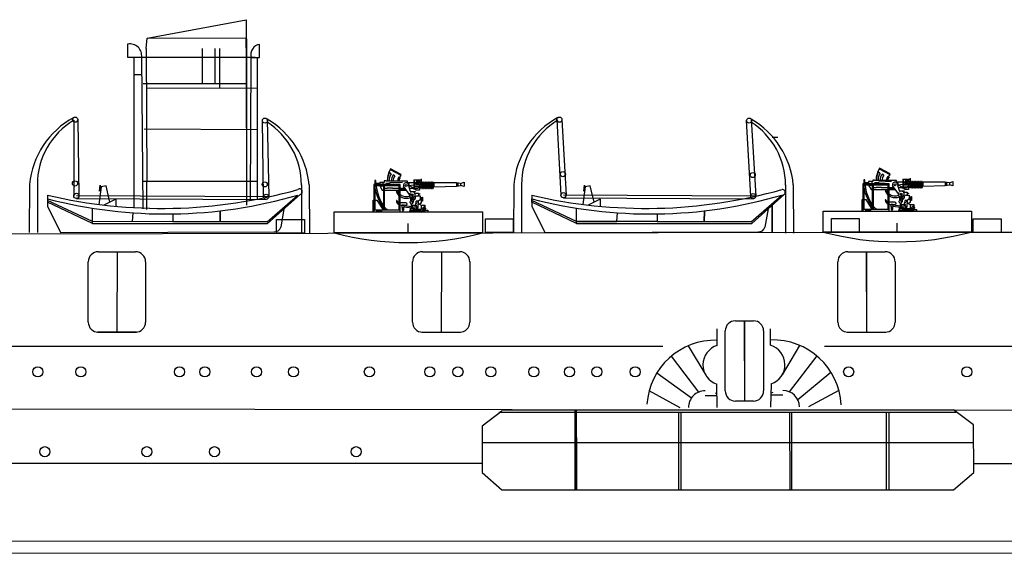
# Model space of a CAD drawing. Extents: x 0 to 487, y 23 to 123.
# Drawn here: x 143 to 259, y 23 to 86 of the extents above; entities that cross this region are included whole.
import ezdxf

# ---------------------------------------------------------------- set-up
doc = ezdxf.new("R2010")
doc.units = 0
doc.header["$MEASUREMENT"] = 0
doc.layers.add('1', color=7, linetype='CONTINUOUS')

# ---------------------------------------------------------------- blocks, each defined once
blk = doc.blocks.new('pa16_2')
at = {"layer": '1', "color": 7, "linetype": 'Continuous'}
for p, q in [((-2.04, 6.97), (-2.22, 7.07)), ((-2.09, 7.55), (-2.19, 7.36)), ((-2.13, 7.47), (-0.88, 6.82)), ((-0.84, 6.9), (-2.09, 7.55)), ((-3.82, 6.16), (-3.96, 6.16)), ((-3.96, 6.16), (-3.96, 5.71)), ((-3.82, 5.71), (-3.82, 6.16)), ((-2.87, 5.96), (-3.38, 5.96)), ((-3.38, 5.96), (-3.38, 5.71)), ((-3.02, 5.96), (-3.02, 5.71)), ((-2.67, 6.13), (-2.87, 6.13)), ((-2.87, 6.13), (-2.87, 5.96)), ((-2.67, 6.09), (-2.67, 6.13)), ((-0.08, 6.09), (-2.67, 6.09)), ((-2.5, 6.09), (-2.5, 6.16)), ((-2.14, 5.9), (-2.26, 5.82)), ((-0.68, 5.96), (-2.14, 5.9)), ((-1.59, 6.74), (-1.79, 6.84)), ((-0.98, 6.51), (-1.11, 6.58)), ((-0.9, 6.79), (-0.84, 6.9)), ((-0.08, 5.84), (-0.08, 6.09)), ((1.59, 5.92), (-0.08, 5.92)), ((0.06, 5.92), (0.06, 5.58)), ((0.66, 6.24), (1.55, 6.24)), ((0.66, 6.24), (0.66, 5.16)), ((0.73, 5.16), (0.73, 6.24)), ((1.4, 6.04), (0.94, 6.04)), ((0.94, 6.04), (0.94, 5.67)), ((1.4, 5.67), (1.4, 6.04)), ((1.55, 5.44), (1.55, 6.37)), ((1.59, 5.27), (1.59, 5.93)), ((1.68, 5.93), (1.68, 5.27)), ((1.77, 5.92), (1.68, 5.92)), ((1.77, 5.27), (1.77, 5.93)), ((1.86, 5.93), (1.86, 5.27)), ((1.95, 5.92), (1.86, 5.92)), ((1.95, 5.27), (1.95, 5.93)), ((2.04, 5.93), (2.04, 5.27)), ((2.13, 5.92), (2.04, 5.92)), ((2.13, 5.27), (2.13, 5.93)), ((2.22, 5.93), (2.22, 5.27)), ((2.31, 5.92), (2.22, 5.92)), ((2.31, 5.27), (2.31, 5.93)), ((2.4, 5.93), (2.4, 5.27)), ((2.49, 5.92), (2.4, 5.92)), ((2.49, 5.27), (2.49, 5.93)), ((2.58, 5.93), (2.58, 5.27)), ((2.67, 5.92), (2.58, 5.92)), ((2.67, 5.27), (2.67, 5.93)), ((2.76, 5.93), (2.76, 5.27)), ((2.85, 5.92), (2.76, 5.92)), ((2.85, 5.27), (2.85, 5.93)), ((2.94, 5.93), (2.94, 5.27)), ((2.94, 5.92), (3.03, 5.92)), ((5.68, 5.92), (3.03, 5.92)), ((3.03, 5.92), (3.03, 5.44)), ((6.16, 5.83), (5.68, 5.92)), ((5.68, 5.92), (5.68, 5.51)), ((5.84, 5.89), (5.84, 5.54)), ((6.16, 5.83), (6.59, 5.98)), ((6.16, 5.83), (6.16, 5.6)), ((6.59, 5.98), (6.59, 5.45)), ((-0.97, 5.71), (-4.07, 5.71)), ((-4.07, 5.71), (-4.07, 2.48)), ((-3.92, 2.68), (-3.92, 5.71)), ((-1.12, 5.56), (-3.92, 5.56)), ((-3.38, 5.82), (-3.82, 5.82)), ((-3.38, 5.56), (-3.1, 5.05)), ((-2.95, 5.49), (-3.35, 5.49)), ((-3.1, 5.05), (-2.95, 5.05)), ((-2.95, 5.56), (-2.95, 2.68)), ((-2.8, 2.68), (-2.8, 5.56)), ((-2.5, 5.25), (-2.8, 5.25)), ((-2.8, 5.05), (-1.12, 5.05)), ((-2.26, 5.82), (-2.67, 5.82)), ((-1.87, 5.28), (-2.5, 5.28)), ((-2.5, 5.28), (-2.5, 5.25)), ((-1.83, 5.25), (-1.87, 5.28)), ((-1.12, 5.25), (-1.83, 5.25)), ((-1.27, 4.86), (-1.42, 4.86)), ((-1.12, 5.71), (-1.12, 2.68)), ((-0.97, 2.48), (-0.97, 5.71)), ((-0.37, 5.25), (-0.97, 5.25)), ((-0.97, 5.05), (-0.23, 5.05)), ((-0.81, 5.12), (-0.81, 5.25)), ((-0.28, 5.12), (-0.81, 5.12)), ((0.14, 4.53), (-0.56, 5.51)), ((0.25, 4.89), (0.04, 5.67)), ((0.06, 5.58), (0.66, 5.67)), ((0.66, 5.28), (0.06, 5.58)), ((0.14, 5.28), (1.03, 5.28)), ((0.2, 4.29), (0.2, 4.68)), ((0.25, 4.89), (0.81, 4.89)), ((0.25, 4.89), (0.25, 4.78)), ((0.81, 4.85), (0.25, 4.85)), ((0.66, 5.16), (0.73, 5.16)), ((0.94, 5.82), (0.73, 5.82)), ((0.73, 5.67), (1.55, 5.67)), ((1.59, 5.44), (0.73, 5.44)), ((0.77, 4.7), (1.19, 4.7)), ((0.81, 4.89), (0.81, 4.85)), ((0.9, 5.05), (0.9, 5.28)), ((1.32, 5.05), (0.9, 5.05)), ((1.19, 4.7), (1.19, 4.35)), ((1.32, 5.67), (1.32, 5.05)), ((1.59, 5.28), (1.32, 5.28)), ((1.77, 5.28), (1.68, 5.28)), ((1.95, 5.28), (1.86, 5.28)), ((2.13, 5.28), (2.04, 5.28)), ((2.31, 5.28), (2.22, 5.28)), ((2.49, 5.28), (2.4, 5.28)), ((2.67, 5.28), (2.58, 5.28)), ((2.85, 5.28), (2.76, 5.28)), ((3.03, 5.44), (2.94, 5.44)), ((3.03, 5.44), (5.68, 5.51)), ((5.68, 5.51), (6.16, 5.6)), ((6.59, 5.45), (6.16, 5.6)), ((-4.16, 2.48), (-4.16, 3.87)), ((-4.16, 3.87), (-4.07, 3.87)), ((-3.92, 3.87), (-3.73, 3.87)), ((-3.73, 3.87), (-3.07, 2.84)), ((-0.29, 3.52), (-0.97, 3.52)), ((0.14, 4.45), (0.14, 4.53)), ((0.2, 4.36), (0.14, 4.45)), ((0.18, 3.71), (0.18, 3.56)), ((0.18, 3.56), (0.38, 3.36)), ((0.26, 4.22), (0.26, 3.77)), ((0.26, 3.77), (0.33, 3.77)), ((0.41, 3.9), (0.33, 3.77)), ((0.33, 3.77), (0.49, 3.56)), ((0.41, 4.42), (0.41, 3.9)), ((0.58, 3.9), (0.41, 3.9)), ((0.49, 3.56), (0.58, 3.56)), ((0.51, 3.56), (0.51, 3.45)), ((0.53, 4.42), (0.53, 3.9)), ((0.59, 3.97), (0.53, 3.97)), ((0.69, 3.97), (0.58, 3.97)), ((0.58, 3.9), (0.66, 3.9)), ((0.58, 3.9), (0.58, 3.56)), ((0.81, 4.09), (0.81, 4.11)), ((0.81, 4.09), (0.81, 4.05)), ((0.94, 3.47), (0.94, 3.75)), ((1.16, 3.75), (0.94, 3.75)), ((1.05, 4.35), (1.4, 4.35)), ((1.51, 3.99), (1.16, 3.75)), ((1.16, 3.75), (1.16, 3.37)), ((1.19, 4.6), (1.35, 4.6)), ((1.35, 4.56), (1.19, 4.56)), ((1.51, 3.51), (1.31, 3.37)), ((1.35, 4.6), (1.35, 4.56)), ((1.4, 4.35), (1.4, 3.92)), ((1.65, 4.13), (1.4, 4.13)), ((1.51, 4.13), (1.51, 3.77)), ((1.65, 3.77), (1.51, 3.77)), ((1.51, 3.77), (1.51, 3.51)), ((1.65, 3.74), (1.65, 4.19)), ((1.65, 4.19), (1.69, 4.19)), ((1.69, 3.74), (1.65, 3.74)), ((1.69, 4.19), (1.69, 3.74)), ((-0.97, 2.68), (-4.07, 2.68)), ((-3.73, 2.51), (-3.73, 2.68)), ((-3.17, 2.51), (-3.73, 2.51)), ((-3.17, 2.68), (-3.17, 2.51)), ((-3.07, 2.84), (-3.07, 2.68)), ((-0.5, 3.25), (-0.77, 3.25)), ((-0.77, 3.25), (-0.77, 2.99)), ((-0.77, 2.99), (-0.5, 2.99)), ((-0.71, 2.99), (-0.71, 2.69)), ((-0.56, 2.99), (-0.56, 2.67)), ((-0.5, 2.99), (-0.5, 3.25)), ((0.4, 3.05), (-0.5, 3.18)), ((-0.5, 3.06), (0.38, 2.93)), ((-0.14, 3.33), (-0.14, 3.37)), ((0.73, 2.61), (0.13, 2.61)), ((0.13, 2.61), (0.13, 2.53)), ((0.13, 2.53), (0.81, 2.53)), ((0.21, 2.77), (0.41, 2.91)), ((0.58, 2.77), (0.21, 2.77)), ((0.21, 2.77), (0.21, 2.61)), ((0.26, 2.53), (0.26, 2.48)), ((0.33, 3.41), (0.33, 3.06)), ((0.51, 3.45), (0.38, 3.36)), ((0.38, 3.36), (0.46, 3.28)), ((0.46, 3.28), (0.46, 3.07)), ((0.86, 2.48), (0.47, 2.89)), ((0.55, 2.97), (0.55, 3.13)), ((0.55, 3.13), (0.59, 3.13)), ((0.55, 2.98), (0.59, 2.98)), ((0.55, 2.97), (1.03, 2.47)), ((0.59, 3.13), (0.59, 3.25)), ((0.59, 3.25), (0.76, 3.25)), ((0.59, 2.98), (0.59, 2.92)), ((0.74, 2.77), (1.56, 2.77)), ((0.76, 3.25), (0.76, 2.77)), ((1.02, 3.47), (0.83, 3.47)), ((0.83, 3.47), (0.83, 3.31)), ((0.83, 3.31), (0.86, 3.31)), ((0.86, 3.31), (0.98, 3.24)), ((0.86, 2.48), (1.6, 2.44)), ((0.98, 3.24), (0.87, 3.18)), ((0.98, 3.12), (0.87, 3.18)), ((1.56, 2.61), (0.89, 2.61)), ((1.56, 2.53), (0.97, 2.53)), ((0.98, 3.12), (0.98, 2.77)), ((1.49, 2.49), (1.03, 2.47)), ((1.31, 3.37), (1.13, 3.37)), ((1.13, 3.37), (1.13, 3.16)), ((1.16, 3.16), (1.13, 3.16)), ((1.13, 2.77), (1.13, 2.98)), ((1.13, 2.98), (1.16, 2.98)), ((1.16, 2.98), (1.16, 3.16)), ((1.56, 3.21), (1.27, 3.37)), ((1.49, 2.77), (1.49, 2.61)), ((1.49, 2.49), (1.56, 2.53)), ((1.49, 2.49), (1.6, 2.44)), ((1.56, 3.21), (1.56, 3.26)), ((1.56, 3.26), (1.97, 3.26)), ((1.56, 2.77), (1.56, 3.21)), ((1.7, 2.77), (1.56, 2.77)), ((1.56, 2.61), (1.56, 2.53)), ((1.56, 2.53), (1.63, 2.5)), ((1.93, 2.5), (1.63, 2.5)), ((1.7, 2.66), (1.66, 2.66)), ((1.66, 2.66), (1.66, 2.61)), ((1.66, 2.61), (1.75, 2.61)), ((1.67, 2.56), (1.93, 2.56)), ((1.7, 2.86), (1.7, 2.77)), ((1.97, 3.05), (1.89, 3.05)), ((1.89, 2.66), (2.29, 2.66)), ((1.93, 2.56), (1.93, 2.5)), ((1.97, 3.26), (1.97, 3.05)), ((2.29, 2.66), (2.29, 2.48)), ((2.2, 0), (-2.2, 0))]:
    blk.add_line(p, q, dxfattribs=at)
for centre, radius in [((-0.26, 5.59), 0.105), ((0.47, 4.5), 0.105), ((0.46, 2.98), 0.0918)]:
    blk.add_circle(centre, radius, dxfattribs=at)
for centre, radius, start, end in [((0.08, 6.14), 2.58, 151.6921, 179.4809), ((-0.66, 6.17), 1.81, 150.0067, 182.3331), ((-0.68, 6.18), 1.57, 149.6797, 183.2289), ((-0.84, 6.15), 1.17, 143.7459, 182.9206), ((-0.35, 6), 1.45, 149.0925, 176.2743), ((-0.47, 6.11), 0.794, 144.1363, 181.3907), ((-0.17, 6.01), 0.947, 147.7203, 175.0869), ((0.88, 5.67), 2.1, 147.5565, 155.469), ((-0.26, 5.59), 0.309, 12.2714, 193.5262), ((1.46, 5.88), 0.376, 145.8959, 214.1041), ((1.19, 6.17), 0.087, 120.3808, 239.6192), ((1.55, 5.88), 0.376, 145.8959, 214.1041), ((1.28, 6.17), 0.087, 120.3808, 239.6192), ((1.64, 5.93), 0.045, 0, 180), ((1.82, 5.93), 0.045, 0, 180), ((2, 5.93), 0.045, 0, 180), ((2.18, 5.93), 0.045, 0, 180), ((2.36, 5.93), 0.045, 0, 180), ((2.54, 5.93), 0.045, 0, 180), ((2.72, 5.93), 0.045, 0, 180), ((2.9, 5.93), 0.045, 0, 180), ((1.33, 6.18), 5.34, 190.6463, 216.6852), ((1.03, 5.99), 4.84, 185.0892, 214.5793), ((-0.24, 5.34), 1.27, 201.8874, 293.4032), ((-0.26, 5.42), 1.15, 209.0037, 221.7365), ((0.47, 4.5), 0.352, 218.029, 128.5232), ((1.03, 5.63), 0.351, 270, 326.0665), ((1.64, 5.27), 0.045, 180, 0), ((1.82, 5.27), 0.045, 180, 0), ((2, 5.27), 0.045, 180, 0), ((2.18, 5.27), 0.045, 180, 0), ((2.36, 5.27), 0.045, 180, 0), ((2.54, 5.27), 0.045, 180, 0), ((2.72, 5.27), 0.045, 180, 0), ((2.9, 5.27), 0.045, 180, 0), ((-1.37, 3.77), 0.0432, 0, 186.2311), ((-0.94, 3.77), 0.471, 180, 254.2634), ((-0.98, 3.89), 0.368, 199.2341, 271.5596), ((-0.26, 5.42), 1.15, 231.9628, 293.722), ((-0.29, 3.37), 0.15, 0, 90), ((0.66, 4.05), 0.15, 270, 0), ((0.69, 4.09), 0.12, 270, 0), ((1.05, 4.11), 0.24, 90, 180), ((1.2, 3.65), 0.111, 109.7547, 250.2453), ((1.51, 3.84), 0.0438, 86.7021, 273.2979), ((1.03, 5.99), 4.84, 217.5952, 223.0766), ((1.33, 6.18), 5.34, 219.3019, 221.0329), ((-0.63, 4.94), 1.68, 254.8409, 286.887), ((-0.63, 2.69), 0.075, 180, 0), ((1.92, 2.32), 0.343, 90, 159.1315), ((1.89, 2.86), 0.19, 88.9582, 180), ((1.7, 2.77), 0.106, 270, 337.7139), ((1.88, 2.69), 0.0939, 54.7867, 157.7134)]:
    blk.add_arc(centre, radius, start, end, dxfattribs=at)
blk.add_ellipse((1.97, 2.88), major_axis=(0, -0.164), ratio=0.335859, dxfattribs=at)

msp = doc.modelspace()

# ---------------------------------------------------------------- linework, layer by layer
at = {"layer": '1', "color": 7}
for p, q in [((157.85, 83.98), (169.53, 86.15)), ((169.53, 86.15), (169.59, 81.69)), ((157.74, 82.76), (157.85, 83.98)), ((169.56, 83.92), (157.85, 83.98)), ((169.59, 81.69), (169.56, 83.92)), ((155.55, 81.67), (155.55, 83.25)), ((157.74, 82.76), (157.8, 67.04)), ((166.41, 82.76), (166.41, 78.07)), ((169.59, 73.37), (169.59, 82.76)), ((171.14, 81.69), (171.14, 83.23)), ((170.63, 81.69), (155.55, 81.69)), ((156.26, 81.67), (156.26, 63.99)), ((170.07, 64.86), (170.12, 81.69)), ((170.12, 81.69), (171.14, 81.69)), ((170.85, 81.69), (170.85, 64.92)), ((170.85, 78.07), (157.77, 78.02)), ((149.18, 74.28), (149.18, 65.32)), ((149.64, 74.33), (149.79, 65.32)), ((171.61, 65.21), (171.47, 74.22)), ((172.03, 74.37), (172.21, 65.21)), ((206.25, 74.33), (206.75, 65.4)), ((206.86, 74.33), (207.35, 65.4)), ((229.17, 65.29), (228.68, 74.22)), ((229.24, 74.37), (229.78, 65.29)), ((157.48, 73.23), (170.85, 73.18)), ((231.72, 72.26), (232.38, 72.26)), ((152.4, 66.4), (152.13, 64.31)), ((152.31, 66.57), (152.23, 65.86)), ((152.23, 65.86), (152.31, 66.57)), ((152.31, 66.57), (152.23, 65.86)), ((153, 66.51), (152.4, 66.4)), ((153.45, 64.58), (153, 66.51)), ((157.36, 67.04), (170.85, 67.05)), ((157.8, 63.7), (157.8, 67.04)), ((209.61, 66.4), (209.35, 64.31)), ((209.53, 66.57), (209.45, 65.86)), ((209.45, 65.86), (209.53, 66.57)), ((209.55, 66.55), (209.51, 66.2)), ((210.21, 66.49), (209.61, 66.38)), ((210.67, 64.58), (210.21, 66.51)), ((146.08, 65.4), (146.08, 64.09)), ((172.21, 65.21), (149.48, 65.32)), ((152.23, 65.86), (152.27, 66.21)), ((152.27, 66.21), (152.37, 66.2)), ((152.37, 66.2), (152.27, 66.21)), ((172.02, 62.25), (175.64, 65.42)), ((175.92, 65.5), (172.08, 62.05)), ((203.29, 65.4), (203.29, 64.56)), ((229.78, 65.29), (207.05, 65.4)), ((209.51, 66.2), (209.61, 66.19)), ((229.24, 62.25), (232.86, 65.42)), ((233.14, 65.5), (229.3, 62.05)), ((151.38, 62.31), (146.08, 64.77)), ((149.48, 65.01), (171.91, 64.9)), ((154.16, 64.95), (152.74, 64.21)), ((154.16, 64.95), (154.16, 64.08)), ((203.29, 64.56), (203.29, 64.98)), ((208.59, 62.31), (203.29, 64.77)), ((207.05, 65.1), (229.48, 64.98)), ((211.38, 64.95), (209.95, 64.21)), ((211.38, 64.95), (211.38, 64.08)), ((231.72, 64.22), (231.72, 61.03)), ((231.72, 61.03), (231.72, 64.22)), ((151.38, 62.05), (151.38, 63.87)), ((156.13, 62.3), (156.2, 63.32)), ((160.89, 63.19), (160.89, 62.29)), ((166.46, 62.27), (166.49, 63.55)), ((166.49, 63.55), (166.46, 62.27)), ((174, 63.77), (173.63, 61.61)), ((179.96, 63.43), (197.47, 63.43)), ((179.96, 60.96), (179.96, 63.43)), ((197.47, 63.43), (197.47, 60.96)), ((197.47, 63.43), (197.47, 60.96)), ((208.59, 62.05), (208.59, 63.87)), ((213.35, 62.3), (213.42, 63.32)), ((218.11, 63.19), (218.1, 62.29)), ((223.67, 62.27), (223.71, 63.55)), ((223.71, 63.55), (223.67, 62.27)), ((231.22, 63.77), (230.84, 61.61)), ((237.73, 63.52), (255.25, 63.52)), ((237.73, 61.04), (237.73, 63.52)), ((255.25, 63.52), (255.25, 61.04)), ((255.25, 63.52), (255.25, 61.04)), ((172.02, 62.25), (151.38, 62.31)), ((160.89, 62.29), (172.02, 62.25)), ((166.46, 62.27), (160.89, 62.29)), ((172.02, 62.25), (166.46, 62.27)), ((188.71, 60.96), (188.71, 62.07)), ((229.24, 62.25), (208.59, 62.31)), ((218.1, 62.29), (208.59, 62.31)), ((208.59, 62.31), (213.35, 62.3)), ((218.1, 62.29), (229.24, 62.25)), ((223.67, 62.27), (218.1, 62.29)), ((229.24, 62.25), (223.67, 62.27)), ((246.49, 61.04), (246.49, 62.1)), ((197.47, 60.96), (179.96, 60.96)), ((179.96, 60.96), (197.47, 60.96)), ((197.47, 60.96), (188.71, 60.96)), ((237.73, 61.04), (255.25, 61.04)), ((255.25, 61.04), (237.73, 61.04)), ((237.73, 61.04), (255.25, 61.04)), ((255.25, 61.04), (246.49, 61.04)), ((255.25, 61.04), (301.03, 61.04)), ((152.08, 58.7), (156.02, 58.7)), ((152.08, 58.7), (156.46, 58.7)), ((154.31, 58.7), (154.27, 49.22)), ((190.4, 58.7), (194.78, 58.7)), ((192.63, 58.7), (192.59, 49.22)), ((240.67, 58.7), (245.05, 58.7)), ((242.86, 53.96), (242.86, 58.7)), ((242.86, 58.7), (242.86, 49.22)), ((227.36, 50.55), (229.49, 50.55)), ((228.43, 45.81), (228.43, 50.55)), ((228.43, 50.55), (228.43, 41.06)), ((151.97, 49.22), (156.57, 49.22)), ((190.29, 49.22), (194.89, 49.22)), ((240.56, 49.22), (245.16, 49.22)), ((120.15, 47.57), (218.77, 47.57)), ((237.89, 47.57), (317.1, 47.57)), ((218.09, 44.42), (222.18, 41.46)), ((229.49, 41.06), (227.36, 41.06)), ((319.76, 39.87), (116.45, 40.12)), ((199.75, 39.87), (197.45, 38.1)), ((199.41, 39.75), (253.47, 39.75)), ((199.75, 40.01), (253.13, 40.01)), ((208.37, 40.01), (208.37, 30.58)), ((208.57, 30.56), (208.57, 40.01)), ((220.64, 39.75), (220.64, 30.56)), ((220.94, 30.58), (220.94, 39.75)), ((233.77, 39.75), (233.78, 30.56)), ((233.99, 39.75), (233.99, 30.58)), ((245.19, 39.75), (245.19, 30.56)), ((245.54, 30.58), (245.54, 39.75)), ((255.49, 38.27), (253.13, 40.04)), ((197.45, 38.1), (197.45, 32.61)), ((255.53, 32.61), (255.49, 38.27)), ((197.45, 36.15), (255.5, 36.15)), ((208.57, 36.74), (208.57, 30.56)), ((71.91, 33.71), (197.45, 33.71)), ((197.45, 32.61), (199.75, 30.58)), ((253.13, 30.58), (255.53, 32.61)), ((255.52, 33.7), (402.7, 33.71)), ((199.75, 30.58), (253.13, 30.58)), ((199.75, 30.58), (203.24, 30.58)), ((0.34, 23.06), (474.09, 23.19))]:
    msp.add_line(p, q, dxfattribs=at)
at = {"layer": '1', "color": 7, "linetype": 'Continuous'}
for p, q in [((164.37, 78.61), (164.37, 82.76)), ((165.86, 82.76), (165.86, 78.61)), ((169.59, 82.76), (169.59, 64.23)), ((157.19, 81.67), (157.32, 63.77)), ((156.3, 79.67), (157.2, 79.67)), ((157.38, 78.61), (169.59, 78.61)), ((143.95, 66.67), (143.91, 60.98)), ((144.87, 66.67), (144.87, 60.98)), ((176.08, 66.61), (176.08, 60.91)), ((176.99, 66.61), (177.04, 60.91)), ((201.17, 66.67), (201.13, 60.98)), ((202.08, 66.67), (202.08, 60.98)), ((233.29, 66.61), (233.29, 60.91)), ((234.21, 66.61), (234.25, 60.91)), ((203.29, 65.4), (203.29, 64.09)), ((151.38, 62.05), (146.08, 64.56)), ((146.08, 64.09), (147.62, 61.01)), ((208.59, 62.05), (203.29, 64.56)), ((203.29, 64.09), (204.83, 61.01)), ((179.96, 63.43), (197.47, 63.43)), ((179.96, 60.96), (179.96, 63.43)), ((237.73, 63.52), (255.25, 63.52)), ((237.73, 61.04), (237.73, 63.52)), ((151.38, 62.05), (172.08, 62.05)), ((208.59, 62.05), (229.3, 62.05)), ((124.07, 60.8), (237.73, 61.04)), ((147.62, 61.01), (172.99, 61.07)), ((204.83, 61.01), (230.2, 61.07)), ((152.08, 58.7), (156.46, 58.7)), ((190.4, 58.7), (194.78, 58.7)), ((240.67, 58.7), (245.05, 58.7)), ((150.89, 50.41), (150.89, 57.51)), ((157.66, 57.51), (157.66, 50.41)), ((189.21, 50.41), (189.21, 57.51)), ((195.98, 57.51), (195.98, 50.41)), ((239.47, 50.41), (239.47, 57.51)), ((246.24, 57.51), (246.24, 50.41)), ((156.02, 49.22), (151.97, 49.22)), ((156.57, 49.22), (152.08, 49.22)), ((225.22, 47.63), (225.22, 49.6)), ((226.16, 42.26), (226.16, 49.35)), ((230.69, 49.35), (230.69, 42.26)), ((231.53, 47.67), (231.53, 49.61)), ((221.8, 47.61), (223.87, 44.11)), ((234.95, 47.64), (232.89, 44.15)), ((219.78, 46.37), (223.02, 42.13)), ((236.97, 46.41), (233.73, 42.17)), ((234.74, 41.23), (238.66, 44.46)), ((225.22, 40.31), (225.17, 43.05)), ((231.58, 43.09), (231.53, 40.35)), ((220.83, 40.28), (217.16, 42.28)), ((224.96, 42.05), (225.17, 41.96)), ((231.79, 42.09), (231.58, 42)), ((239.59, 42.32), (236.02, 40.37)), ((223.79, 41.74), (225.22, 41.74)), ((232.97, 41.77), (231.53, 41.77)), ((466.09, 24.4), (13.18, 24.54))]:
    msp.add_line(p, q, dxfattribs=at)
at = {"layer": '1', "color": 7}
for points in [[(176.43, 62.52), (176.43, 60.92), (173.15, 60.92), (173.15, 62.52)], [(201.11, 62.61), (201.11, 61.01), (197.83, 61.01), (197.83, 62.61)], [(242.01, 62.63), (242.01, 61.03), (238.73, 61.03), (238.73, 62.63)], [(258.76, 62.61), (258.76, 61.01), (255.48, 61.01), (255.48, 62.61)]]:
    msp.add_lwpolyline(points, close=True, dxfattribs=at)
for centre in [(149.34, 74.33), (171.77, 74.22), (206.56, 74.33), (228.99, 74.22), (206.98, 67.89), (229.41, 67.78), (149.32, 66.79), (171.74, 66.68), (149.48, 65.32), (171.91, 65.21), (207.05, 65.4), (229.48, 65.29)]:
    msp.add_circle(centre, 0.303, dxfattribs=at)
at = {"layer": '1', "color": 7, "linetype": 'Continuous'}
for centre in [(144.92, 44.51), (150, 44.51), (161.66, 44.51), (164.67, 44.51), (170.78, 44.51), (175.14, 44.51), (184.11, 44.51), (191.25, 44.51), (194.58, 44.51), (198.47, 44.51), (203.54, 44.51), (207.75, 44.51), (211, 44.51), (215.52, 44.51), (240.75, 44.51), (254.71, 44.51), (145.75, 35.08), (157.81, 35.08), (165.81, 35.08), (182.54, 35.08)]:
    msp.add_circle(centre, 0.598, dxfattribs=at)
at = {"layer": '1', "color": 7}
for centre, radius, start, end in [((155.82, 81.9), 1.38, 351.3258, 101.5942), ((171.33, 82), 1.24, 98.9407, 194.2869), ((160.08, 118.49), 55.31, 255.3344, 286.3393), ((175.86, 65.82), 0.325, 281.1134, 132.081), ((217.3, 118.49), 55.31, 255.3344, 286.3393), ((232.93, 65.74), 0.327, 260.2649, 99.7351), ((172.91, 61.83), 0.76, 263.5611, 343.4846), ((188.71, 93.53), 33.73, 254.9555, 285.0445), ((230.13, 61.83), 0.76, 263.5611, 343.4846), ((246.49, 93.62), 33.73, 254.9555, 285.0445)]:
    msp.add_arc(centre, radius, start, end, dxfattribs=at)
at = {"layer": '1', "color": 7, "linetype": 'Continuous'}
for centre, radius, start, end in [((153.95, 65.75), 10.04, 118.3824, 174.7634), ((211.17, 65.75), 10.04, 118.3824, 174.7634), ((153.76, 66.66), 8.89, 121.0258, 179.9235), ((167, 65.69), 10.04, 5.2366, 59.9286), ((167.19, 66.59), 8.89, 0.0765, 57.0218), ((210.98, 66.66), 8.89, 121.0258, 179.9235), ((224.21, 65.69), 10.04, 5.2366, 59.9286), ((224.4, 66.59), 8.89, 0.0765, 57.0218), ((159.59, 122.84), 59, 256.7635, 285.788), ((216.8, 122.84), 59, 256.7635, 285.788), ((152.08, 57.51), 1.2, 90, 180), ((156.46, 57.51), 1.2, 0, 90), ((190.4, 57.51), 1.2, 90, 180), ((194.78, 57.51), 1.2, 0, 90), ((240.67, 57.51), 1.2, 90, 180), ((245.05, 57.51), 1.2, 0, 90), ((152.08, 50.41), 1.2, 180, 270), ((156.46, 50.41), 1.2, 270, 0), ((190.4, 50.41), 1.2, 180, 270), ((194.78, 50.41), 1.2, 270, 0), ((227.36, 49.35), 1.2, 90, 180), ((229.49, 49.35), 1.2, 0, 90), ((240.67, 50.41), 1.2, 180, 270), ((245.05, 50.41), 1.2, 270, 0), ((224.98, 40.16), 8.09, 88.2488, 176.3188), ((231.78, 40.2), 8.09, 2.9929, 91.7853), ((225.94, 45.34), 2.41, 107.3122, 251.3415), ((230.81, 45.37), 2.41, 288.6585, 72.6878), ((223.79, 40.3), 1.98, 90, 180.3912), ((227.36, 42.26), 1.2, 180, 270), ((229.49, 42.26), 1.2, 270, 0), ((232.97, 40.34), 1.98, 0.8233, 90)]:
    msp.add_arc(centre, radius, start, end, dxfattribs=at)

# ---------------------------------------------------------------- block references
at = {"layer": '1', "color": 7}
for p in [(188.71, 60.96), (246.49, 61.04)]:
    msp.add_blockref('pa16_2', p, dxfattribs=at)

doc.saveas('drawing.dxf')
